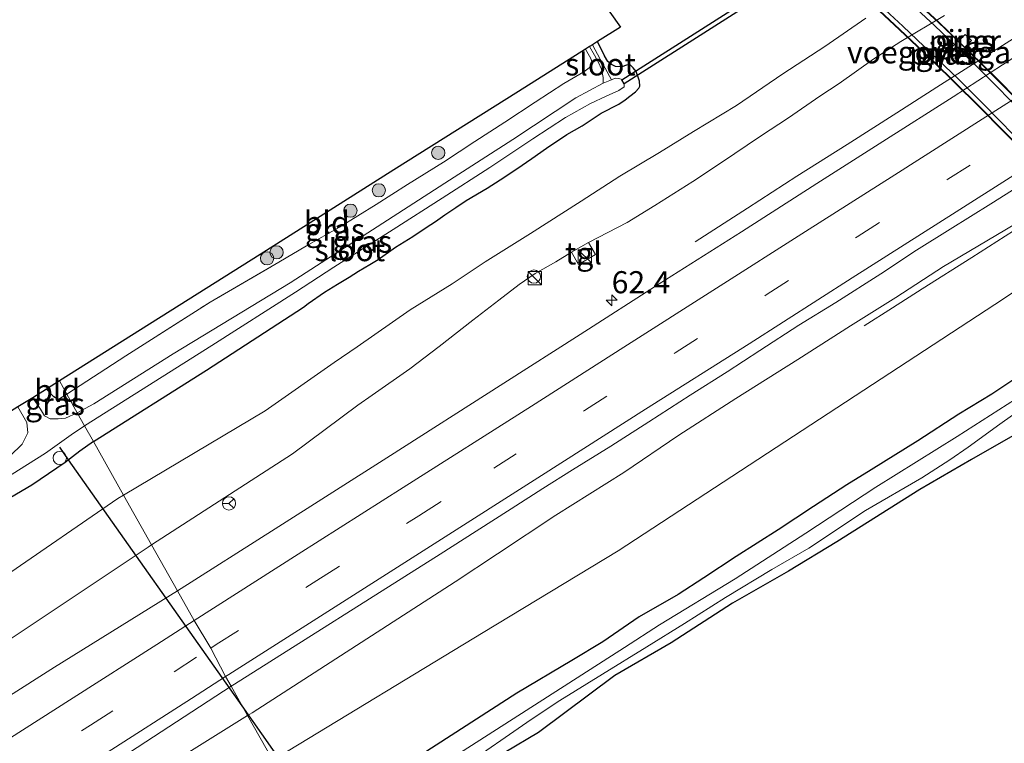
# Model space of a CAD drawing. Units: metres. Extents: x 149994 to 157238, y 488654 to 493750.
# Drawn here: x 152955 to 153067, y 490703 to 490785 of the extents above; entities that cross this region are included whole.
import ezdxf
from ezdxf.enums import TextEntityAlignment as Align

# ---------------------------------------------------------------- set-up
doc = ezdxf.new("R2010")
doc.units = ezdxf.units.M
doc.linetypes.add('IE-TERREINAFSCHEIDING', pattern=[10, 8, -2])
doc.linetypes.add('VW-3-9_STREEP', pattern=[12, 3, -9])
doc.layers.get('0').update_dxf_attribs({"lineweight": 25})
for name, color, linetype, lineweight in [('B-ME-AL-OVERIG-S-B1', 7, 'Continuous', 18), ('B-ME-AM-KILOMETR-S-B1', 7, 'Continuous', 18), ('B-ME-BV-GELEIDECONSTRUCTIE-GELEIDERAIL-L-B1', 213, 'BV-GELEIDERAIL', 18), ('B-ME-GR-BOMENSTRUIKEN-GV-B6', 93, 'Continuous', 18), ('B-ME-GR-BOOM-S-B1', 93, 'Continuous', 18), ('B-ME-GW-INSTEEKWATERGANG-L-B1', 10, 'Continuous', 25), ('B-ME-GW-KRUINLIJN-L-B1', 93, 'Continuous', 18), ('B-ME-GW-TEENLIJN-L-B1', 93, 'Continuous', 18), ('B-ME-IE-GRASLAND-GV-B6', 93, 'Continuous', 18), ('B-ME-IE-GRONDWERKLIJN-GROND_INGERICHT-GV-B6', 253, 'Continuous', 18), ('B-ME-IE-HULPGEOMETRIE-L-B1', 53, 'Continuous', 18), ('B-ME-IE-INRICHTINGSELEMENT-S-B1', 253, 'Continuous', 18), ('B-ME-IE-TERREINAFSCHEIDING-RASTERHEKWERK-L-B1', 8, 'IE-TERREINAFSCHEIDING', 18), ('B-ME-KG-KADASTRAAL-OPNAMEDTMGRENS-L-B1', 10, 'Continuous', 25), ('B-ME-KW-DUIKER-GV-B6', 10, 'Continuous', 25), ('B-ME-KW-DUIKER-L-B1', 10, 'Continuous', 25), ('B-ME-KW-LEUNING-L-B2', 8, 'Continuous', 18), ('B-ME-KW-PIJLER-GV-B6', 173, 'Continuous', 18), ('B-ME-KW-VIADUCT-GV-B7', 173, 'Continuous', 18), ('B-ME-KW-VOEGOVERGANG-L-B2', 8, 'Continuous', 18), ('B-ME-OG-WATER-GV-B6', 153, 'Continuous', 18), ('B-ME-VH-VERH_SOORT-BETON-OVERIG-GV-B7', 8, 'IE-TERREINAFSCHEIDING-NATUURLIJK-HOUTWAL', 18), ('B-ME-VH-VERH_SOORT-BITUMEN-GV-B6', 8, 'IE-TERREINAFSCHEIDING-NATUURLIJK-HOUTWAL', 18), ('B-ME-VH-VERH_SOORT-TEGELS-GV-B6', 8, 'Continuous', 18), ('B-ME-VW-MARKERING-39STREEP-015-L-B1', 255, 'VW-3-9_STREEP', 18), ('B-ME-VW-MARKERING-STREEP-015-L-B1', 7, 'Continuous', 18), ('B-ME-VW-MEUBILAIR_WEGMEUBILAIR-RONA-S-B1', 8, 'Continuous', 18)]:
    doc.layers.add(name, color=color, linetype=linetype, lineweight=lineweight)
doc.styles.add('NLCS-ISO', font='NLCS-ISO.TTF')
doc.linetypes.add('BV-GELEIDERAIL', pattern='A,10,-3,[108,NLCS.SHX,S=1,R=0,X=0,Y=0],-3', length=16)
doc.linetypes.add('IE-TERREINAFSCHEIDING-NATUURLIJK-HOUTWAL', pattern='A,7,-1.5,[67,NLCS.SHX,S=0.75,R=45,X=0,Y=0],-1.5,7,-1.5,[70,NLCS.SHX,S=0.75,R=0,X=0,Y=0],-1.5', length=20)

# ---------------------------------------------------------------- blocks, each defined once
blk = doc.blocks.new('kast')
blk.add_line((-0.75, -0.75), (0.75, 0.75))
blk.add_lwpolyline([(-0.75, 0.75), (0.75, 0.75), (0.75, -0.75), (-0.75, -0.75)], close=True)
blk = doc.blocks.new('dtb')
blk.add_circle((0, 0), 0.75)
blk = doc.blocks.new('wegwijzer')
for q in [(-0.53, -0.53), (0, 0.75), (0.53, -0.53)]:
    blk.add_line((0, 0), q)
blk.add_circle((0, 0), 0.75)
blk = doc.blocks.new('boom')
blk.add_hatch(color=256).paths.add_polyline_path([(-0.75, 0, 1), (0.75, 0, 1)])
blk.add_circle((0, 0), 0.75)
blk = doc.blocks.new('hecto')
for p, q in [((0, 0.625), (-0.625, 0)), ((0, -0.625), (0, 0.625)), ((-0.625, 0), (0.625, 0)), ((0.625, 0), (0, -0.625))]:
    blk.add_line(p, q)

msp = doc.modelspace()

# ---------------------------------------------------------------- linework, layer by layer
at = {"layer": 'B-ME-BV-GELEIDECONSTRUCTIE-GELEIDERAIL-L-B1'}
for points in [[(153031.6441, 490760.1055, -3.2595), (153037.5322, 490763.9285, -2.9501), (153043.145, 490767.5168, -2.6693), (153048.8283, 490771.1299, -2.5731), (153054.4163, 490774.685, -2.5939), (153058.9386, 490777.5921, -2.6121), (153064.5212, 490781.1436, -2.6459), (153070.1907, 490784.7073, -2.6849), (153074.6563, 490787.5354, -2.6771), (153080.2948, 490791.1095, -2.6745), (153085.9838, 490794.7027, -2.6849), (153091.59, 490798.2545, -2.6901), (153097.0859, 490801.77, -2.7031), (153101.6332, 490804.7102, -2.7343), (153106.0891, 490807.7944, -2.9423), (153111.6323, 490810.9187, -3.1458)], [(153050.727, 490750.5997, -3.1141), (153053.9267, 490752.6617, -2.9557), (153057.3014, 490754.8003, -2.8405), (153062.9215, 490758.3496, -2.6117), (153068.581, 490761.9626, -2.4037), (153078.6768, 490768.3137, -2.47), (153082.0278, 490770.4606, -2.4748), (153087.6987, 490774.0711, -2.4796), (153093.2816, 490777.6061, -2.506), (153098.9079, 490781.1637, -2.5132), (153104.5757, 490784.7573, -2.554), (153110.2001, 490788.3283, -2.5732), (153114.6529, 490791.1632, -2.5804), (153119.1326, 490794.0018, -2.6044), (153122.576, 490796.1537, -2.6116), (153124.8544, 490797.5812, -2.6284), (153128.1604, 490799.5054, -2.71), (153131.6312, 490801.4452, -2.8948), (153135.1126, 490803.423, -3.1228), (153140.5545, 490806.5375, -3.3346)]]:
    msp.add_polyline3d(points, dxfattribs=at)
at = {"layer": 'B-ME-GR-BOMENSTRUIKEN-GV-B6'}
msp.add_polyline3d([(153010.119, 490702.375, -5.018), (153013.8997, 490704.6393, -4.8821), (153022.5371, 490711.0802, -4.8928), (153028.9018, 490714.7613, -4.8868), (153035.8623, 490719.2596, -4.9348), (153042.1924, 490722.8707, -4.9678), (153047.6317, 490726.1976, -4.8838), (153057.0239, 490732.1097, -4.9018), (153062.8659, 490735.4939, -4.9468), (153068.0597, 490738.4608, -5.0578)], dxfattribs=at)
at = {"layer": 'B-ME-GW-INSTEEKWATERGANG-L-B1'}
for points in [[(152963.597, 490737.522, -4.369), (152976.382, 490745.59, -4.595), (152987.359, 490752.7386, -4.6895), (152987.8659, 490753.1221, -4.6986), (152989.7073, 490754.4154, -4.7202), (152991.1756, 490755.3335, -4.7658), (152992.5168, 490756.1173, -4.7034), (152993.5748, 490756.7761, -4.7008), (152994.849, 490757.5602, -4.7034), (152995.7814, 490758.1243, -4.745), (152997.7368, 490759.4902, -4.7684), (152999.6929, 490760.7052, -4.797), (153001.2248, 490761.7389, -4.7918), (153002.2609, 490762.4064, -4.7944), (153003.3121, 490763.156, -4.81), (153004.5834, 490764.0019, -4.862), (153005.7411, 490764.7932, -4.8724), (153008.1218, 490766.166, -4.7762), (153009.5988, 490767.106, -4.7814), (153011.465, 490768.3705, -4.8048), (153013.162, 490769.5341, -4.8126), (153014.8204, 490770.7189, -4.823), (153017.1023, 490772.2464, -4.8386), (153018.8694, 490773.2275, -4.8334), (153021.0168, 490774.6383, -4.8282), (153022.983, 490775.6772, -4.8204), (153023.7039, 490776.167, -4.823), (153024.2627, 490776.5687, -4.888), (153024.8726, 490777.0693, -4.9088), (153025.2565, 490777.4936, -4.9296), (153025.3712, 490777.7081, -4.9556), (153025.3275, 490778.2673, -4.979), (153024.9423, 490779.3789, -5.0154), (153024.6395, 490779.7829, -4.9816), (153024.2868, 490780.1207, -4.9972), (153023.8512, 490780.0828, -5.109), (153023.3396, 490779.9127, -5.1662), (153022.6177, 490779.9319, -5.1688), (153022.1721, 490780.1737, -5.1168), (153021.7448, 490780.5157, -5.0648), (153021.366, 490781.1221, -5.0596), (153020.5749, 490782.7461, -5.0023)], [(153067.7692, 490744.6122, -4.7342), (153065.1729, 490742.8813, -4.7732), (153061.4359, 490740.6174, -4.7264), (153056.8094, 490737.6189, -4.7186), (153051.5301, 490734.3288, -4.6926), (153048.7913, 490732.6193, -4.677), (153045.006, 490730.1943, -4.7212), (153041.0037, 490727.5634, -4.7238), (153036.2575, 490724.53, -4.7862), (153032.6247, 490722.1386, -4.8018), (153029.6976, 490720.2509, -4.7836), (153025.3128, 490717.7229, -4.7602), (153021.1828, 490714.884, -4.7186), (153017.6728, 490712.777, -4.7056), (153011.4549, 490709.0701, -4.6704), (152999.473, 490701.363, -4.931), (152988.233, 490693.731, -4.744)], [(152959.603, 490742.292, -5.104), (152959.114, 490742.603, -5.08), (152958.287, 490743.464, -5.002)], [(153068.0597, 490738.4608, -5.0578), (153062.8659, 490735.4939, -4.9468), (153057.0239, 490732.1097, -4.9018), (153047.6317, 490726.1976, -4.8838), (153042.1924, 490722.8707, -4.9678), (153035.8623, 490719.2596, -4.9348), (153028.9018, 490714.7613, -4.8868), (153022.5371, 490711.0802, -4.8928), (153013.8997, 490704.6393, -4.8821), (153010.119, 490702.375, -5.018), (152998.341, 490694.642, -5.024)], [(152963.597, 490737.522, -4.369), (152962.069, 490736.461, -4.426), (152960.385, 490735.168, -4.48), (152956.646, 490732.604, -4.678), (152946.535, 490726.7, -4.747), (152935.462, 490719.643, -4.804), (152922.433, 490711.216, -4.759), (152914.666, 490705.997, -4.81), (152899.568, 490696.741, -4.819), (152886.69, 490688.81, -4.795), (152878.165, 490683.162, -4.699), (152866.82, 490675.795, -4.714), (152853.242, 490667.185, -4.633), (152832.322, 490653.76, -4.609), (152817.355, 490644.253, -4.672)]]:
    msp.add_polyline3d(points, dxfattribs=at)
at = {"layer": 'B-ME-GW-KRUINLIJN-L-B1'}
for points in [[(153109.3503, 490787.7002, -3.2343), (153103.6345, 490784.0206, -3.2241), (153099.209, 490781.2538, -3.2139), (153097.5465, 490780.2298, -3.2139), (153091.7193, 490776.7618, -3.1585), (153086.2857, 490773.3291, -3.1225), (153079.2465, 490769.2412, -3.1345), (153073.1057, 490765.2713, -3.1225), (153066.633, 490761.4275, -3.0625), (153059.7282, 490757.3221, -3.0185), (153054.3073, 490753.8002, -3.0145), (153049.2024, 490750.6189, -3.0265), (153043.2518, 490746.8171, -3.0265), (153036.2459, 490742.3969, -3.0185), (153029.7893, 490738.2457, -2.9705), (153023.5488, 490734.0477, -2.9785), (153015.8621, 490729.1943, -3.0465), (153009.2632, 490724.8321, -3.0305), (153004.5116, 490721.6532, -3.0213), (152981.528, 490706.878, -3.243), (152981.017, 490706.559, -3.243)], [(153059.8133, 490785.7072, -3.7719), (153054.9026, 490782.7504, -3.8327), (153051.8243, 490780.7814, -3.7667), (153047.9095, 490778.0144, -3.7247), (153045.7409, 490776.5908, -3.6407), (153042.167, 490774.1419, -3.5957), (153039.0274, 490772.0754, -3.5807), (153034.6169, 490769.0949, -3.6137), (153031.3762, 490766.9219, -3.5837), (153027.0743, 490764.2013, -3.5133), (153023.9577, 490762.2849, -3.5325), (153019.562, 490760.0519, -3.5745)], [(153017.642, 490758.9472, -3.5745), (153015.8905, 490757.836, -3.5649), (153013.526, 490756.5179, -3.6053), (153011.7468, 490755.2694, -3.5899), (153009.448, 490753.5341, -3.6273), (153006.4784, 490751.2604, -3.6077), (153002.6663, 490748.2923, -3.6111), (152999.356, 490745.7571, -3.5261), (152995.1069, 490742.7716, -3.5057), (152993.4818, 490741.6424, -3.4914), (152986.104, 490736.128, -3.52), (152970.17, 490725.84, -3.634)], [(152667.893, 490534.786, -3.801), (152670.41, 490536.404, -3.803), (152714.909, 490564.577, -3.807), (152730.801, 490573.218, -3.695), (152756.281, 490587.405, -3.699), (152782.486, 490604.498, -3.715), (152821.104, 490629.068, -3.585), (152861.482, 490655.858, -3.654), (152901.554, 490681.489, -3.595), (152944.404, 490708.717, -3.538), (152969.796, 490725.598, -3.637), (152970.17, 490725.84, -3.634)], [(152680.032, 490514.745, -3.432), (152694.546, 490523.399, -3.467), (152708.875, 490533.477, -3.351), (152747.397, 490557.962, -3.391), (152785.67, 490582.895, -3.341), (152822.208, 490604.838, -3.348), (152859.916, 490629.732, -3.341), (152899.245, 490654.676, -3.283), (152941.402, 490681.819, -3.234), (152981.017, 490706.559, -3.243)]]:
    msp.add_polyline3d(points, dxfattribs=at)
at = {"layer": 'B-ME-GW-TEENLIJN-L-B1'}
for points in [[(153287.778, 490894.982, -4.122), (153270.452, 490884.056, -4.071), (153231.093, 490858.641, -4.163), (153190.922, 490834.283, -4.063), (153170.4007, 490820.6695, -3.9712), (153143.592, 490802.885, -4.0602), (153104.952, 490779.057, -3.9202), (153065.504, 490753.022, -3.871), (153022.922, 490725.181, -4.0314), (153007.6695, 490715.9302, -4.0024), (152984.57, 490701.92, -4.072), (152983.868, 490701.491, -4.072)], [(153050.9201, 490785.3845, -4.3393), (153046.288, 490782.1891, -4.2747), (153041.5601, 490779.0881, -4.1935), (153036.3135, 490775.5088, -4.2411), (153031.4359, 490772.5874, -4.2747), (153027.6084, 490770.2194, -4.2943), (153023.1109, 490767.5175, -4.3475), (153018.7382, 490764.7217, -4.3139), (153012.9979, 490761.0503, -4.2495), (153007.9001, 490757.8568, -4.2915), (153004.1724, 490755.3788, -4.3123), (152999.3946, 490752.4148, -4.2395), (152993.4171, 490748.2244, -4.1407), (152990.8137, 490746.4779, -4.1444), (152983.014, 490740.993, -4.203), (152966.993, 490731.488, -4.035)], [(152665.07, 490539.476, -4.119), (152666.86, 490540.657, -4.12), (152711.744, 490570.547, -4.405), (152751.75, 490594.244, -4.397), (152778.712, 490609.109, -4.225), (152817.435, 490636.204, -4.268), (152856.947, 490660.633, -4.114), (152897.79, 490687.248, -4.184), (152940.902, 490713.599, -4.186), (152966.351, 490731.107, -4.028), (152966.993, 490731.488, -4.035)]]:
    msp.add_polyline3d(points, dxfattribs=at)
at = {"layer": 'B-ME-IE-GRASLAND-GV-B6'}
for points in [[(152963.597, 490737.522, -4.369), (152976.382, 490745.59, -4.595), (152987.359, 490752.7386, -4.6895), (152987.8659, 490753.1221, -4.6986), (152989.7073, 490754.4154, -4.7202), (152991.1756, 490755.3335, -4.7658), (152992.5168, 490756.1173, -4.7034), (152993.5748, 490756.7761, -4.7008), (152994.849, 490757.5602, -4.7034), (152995.7814, 490758.1243, -4.745), (152997.7368, 490759.4902, -4.7684), (152999.6929, 490760.7052, -4.797), (153001.2248, 490761.7389, -4.7918), (153002.2609, 490762.4064, -4.7944), (153003.3121, 490763.156, -4.81), (153004.5834, 490764.0019, -4.862), (153005.7411, 490764.7932, -4.8724), (153008.1218, 490766.166, -4.7762), (153009.5988, 490767.106, -4.7814), (153011.465, 490768.3705, -4.8048), (153013.162, 490769.5341, -4.8126), (153014.8204, 490770.7189, -4.823), (153017.1023, 490772.2464, -4.8386), (153018.8694, 490773.2275, -4.8334), (153021.0168, 490774.6383, -4.8282), (153022.983, 490775.6772, -4.8204), (153023.7039, 490776.167, -4.823), (153024.2627, 490776.5687, -4.888), (153024.8726, 490777.0693, -4.9088), (153025.2565, 490777.4936, -4.9296), (153025.3712, 490777.7081, -4.9556), (153025.3275, 490778.2673, -4.979), (153024.9423, 490779.3789, -5.0154), (153024.6395, 490779.7829, -4.9816), (153024.2868, 490780.1207, -4.9972), (153023.8512, 490780.0828, -5.109), (153023.3396, 490779.9127, -5.1662), (153022.6177, 490779.9319, -5.1688), (153022.1721, 490780.1737, -5.1168), (153021.7448, 490780.5157, -5.0648), (153021.366, 490781.1221, -5.0596), (153020.5749, 490782.7461, -5.0023), (153023.1711, 490784.3837, -4.957), (153017.9826, 490791.7424, -4.8437)], [(153078.3515, 490787.698, -3.3076), (153069.1585, 490781.9138, -3.3076), (153060.7976, 490776.5055, -3.2842), (153052.8612, 490771.4564, -3.2932), (153045.3929, 490766.7194, -3.232), (153036.8758, 490761.2419, -3.2644), (153027.5534, 490755.3738, -3.2662), (153018.644, 490749.6419, -3.2338), (153010.0026, 490744.1448, -3.2626), (152996.7602, 490735.701, -3.2683), (152984.131, 490727.674, -3.349), (152973.095, 490720.64, -3.357), (152970.17, 490725.84, -3.634), (152986.104, 490736.128, -3.52), (152993.4818, 490741.6424, -3.4914), (152995.1069, 490742.7716, -3.5057), (152999.356, 490745.7571, -3.5261), (153002.6663, 490748.2923, -3.6111), (153006.4784, 490751.2604, -3.6077), (153009.448, 490753.5341, -3.6273), (153011.7468, 490755.2694, -3.5899), (153013.526, 490756.5179, -3.6053), (153015.8905, 490757.836, -3.5649), (153017.642, 490758.9472, -3.5745)], [(153059.8133, 490785.7072, -3.7719), (153054.9026, 490782.7504, -3.8327), (153051.8243, 490780.7814, -3.7667), (153047.9095, 490778.0144, -3.7247), (153045.7409, 490776.5908, -3.6407), (153042.167, 490774.1419, -3.5957), (153039.0274, 490772.0754, -3.5807), (153034.6169, 490769.0949, -3.6137), (153031.3762, 490766.9219, -3.5837), (153027.0743, 490764.2013, -3.5133), (153023.9577, 490762.2849, -3.5325), (153019.562, 490760.0519, -3.5745), (153017.642, 490758.9472, -3.5745), (153015.8905, 490757.836, -3.5649), (153013.526, 490756.5179, -3.6053), (153011.7468, 490755.2694, -3.5899), (153009.448, 490753.5341, -3.6273), (153006.4784, 490751.2604, -3.6077), (153002.6663, 490748.2923, -3.6111), (152999.356, 490745.7571, -3.5261), (152995.1069, 490742.7716, -3.5057), (152993.4818, 490741.6424, -3.4914), (152986.104, 490736.128, -3.52), (152970.17, 490725.84, -3.634)], [(153017.642, 490758.9472, -3.5745), (153018.4404, 490757.5596, -3.5745), (153020.3604, 490758.6642, -3.5745), (153019.562, 490760.0519, -3.5745), (153023.9577, 490762.2849, -3.5325), (153027.0743, 490764.2013, -3.5133), (153031.3762, 490766.9219, -3.5837), (153034.6169, 490769.0949, -3.6137), (153039.0274, 490772.0754, -3.5807), (153042.167, 490774.1419, -3.5957), (153045.7409, 490776.5908, -3.6407), (153047.9095, 490778.0144, -3.7247), (153051.8243, 490780.7814, -3.7667), (153054.9026, 490782.7504, -3.8327), (153059.8133, 490785.7072, -3.7719)], [(153050.9201, 490785.3845, -4.3393), (153046.288, 490782.1891, -4.2747), (153041.5601, 490779.0881, -4.1935), (153036.3135, 490775.5088, -4.2411), (153031.4359, 490772.5874, -4.2747), (153027.6084, 490770.2194, -4.2943), (153023.1109, 490767.5175, -4.3475), (153018.7382, 490764.7217, -4.3139), (153012.9979, 490761.0503, -4.2495), (153007.9001, 490757.8568, -4.2915), (153004.1724, 490755.3788, -4.3123), (152999.3946, 490752.4148, -4.2395), (152993.4171, 490748.2244, -4.1407), (152990.8137, 490746.4779, -4.1444), (152983.014, 490740.993, -4.203), (152966.993, 490731.488, -4.035), (152963.597, 490737.522, -4.369)], [(152970.17, 490725.84, -3.634), (152966.993, 490731.488, -4.035), (152983.014, 490740.993, -4.203), (152990.8137, 490746.4779, -4.1444), (152993.4171, 490748.2244, -4.1407), (152999.3946, 490752.4148, -4.2395), (153004.1724, 490755.3788, -4.3123), (153007.9001, 490757.8568, -4.2915), (153012.9979, 490761.0503, -4.2495), (153018.7382, 490764.7217, -4.3139), (153023.1109, 490767.5175, -4.3475), (153027.6084, 490770.2194, -4.2943), (153031.4359, 490772.5874, -4.2747), (153036.3135, 490775.5088, -4.2411), (153041.5601, 490779.0881, -4.1935), (153046.288, 490782.1891, -4.2747), (153050.9201, 490785.3845, -4.3393)], [(153061.3801, 490782.7688, -3.4037), (153062.094, 490782.0688, -3.3437), (153062.8802, 490782.8636, -3.3437), (153062.1663, 490783.5635, -3.4037), (153061.3801, 490782.7688, -3.4037)], [(152963.597, 490737.522, -4.369), (152962.589, 490739.315, -5.824), (152976.992, 490748.4, -5.96), (152986.4326, 490754.4176, -5.96), (152990.769, 490757.2285, -5.96), (152997.4655, 490761.5024, -5.96), (153003.0411, 490765.0576, -5.96), (153008.4316, 490768.5218, -5.96), (153013.2593, 490771.7629, -5.96), (153016.9537, 490774.1571, -5.96), (153019.8096, 490775.7429, -5.96), (153021.5642, 490776.5683, -5.96), (153023.0073, 490777.2063, -5.96), (153023.6046, 490777.6186, -5.96), (153023.5959, 490777.8974, -5.96), (153023.261, 490778.5023, -5.96), (153022.9703, 490778.5773, -5.96), (153022.5883, 490778.5984, -5.96), (153022.1891, 490778.4374, -5.96), (153021.4503, 490779.7464, -5.617), (153020.8778, 490780.7752, -5.395), (153020.0189, 490782.3955, -5.3802), (153020.5749, 490782.7461, -5.0023), (153021.366, 490781.1221, -5.0596), (153021.7448, 490780.5157, -5.0648), (153022.1721, 490780.1737, -5.1168), (153022.6177, 490779.9319, -5.1688), (153023.3396, 490779.9127, -5.1662), (153023.8512, 490780.0828, -5.109), (153024.2868, 490780.1207, -4.9972), (153024.6395, 490779.7829, -4.9816), (153024.9423, 490779.3789, -5.0154), (153025.3275, 490778.2673, -4.979), (153025.3712, 490777.7081, -4.9556), (153025.2565, 490777.4936, -4.9296), (153024.8726, 490777.0693, -4.9088), (153024.2627, 490776.5687, -4.888), (153023.7039, 490776.167, -4.823), (153022.983, 490775.6772, -4.8204), (153021.0168, 490774.6383, -4.8282), (153018.8694, 490773.2275, -4.8334), (153017.1023, 490772.2464, -4.8386), (153014.8204, 490770.7189, -4.823), (153013.162, 490769.5341, -4.8126), (153011.465, 490768.3705, -4.8048), (153009.5988, 490767.106, -4.7814), (153008.1218, 490766.166, -4.7762), (153005.7411, 490764.7932, -4.8724), (153004.5834, 490764.0019, -4.862), (153003.3121, 490763.156, -4.81), (153002.2609, 490762.4064, -4.7944), (153001.2248, 490761.7389, -4.7918), (152999.6929, 490760.7052, -4.797), (152997.7368, 490759.4902, -4.7684), (152995.7814, 490758.1243, -4.745), (152994.849, 490757.5602, -4.7034), (152993.5748, 490756.7761, -4.7008), (152992.5168, 490756.1173, -4.7034), (152991.1756, 490755.3335, -4.7658), (152989.7073, 490754.4154, -4.7202), (152987.8659, 490753.1221, -4.6986), (152987.359, 490752.7386, -4.6895), (152976.382, 490745.59, -4.595), (152963.597, 490737.522, -4.369)], [(153021.2443, 490778.0564, -5.96), (153018.138, 490776.3719, -5.96), (153011.0244, 490771.6722, -5.96), (153003.3279, 490766.7263, -5.96), (152995.6812, 490761.8147, -5.96), (152988.831, 490757.4139, -5.96), (152985.845, 490755.4825, -5.96), (152972.619, 490747.443, -5.96), (152963.636, 490741.801, -5.96), (152961.759, 490740.773, -5.824), (152960.573, 490742.891, -4.897), (152967.268, 490747.221, -5.024), (152976.801, 490753.3, -5), (152984.5559, 490757.8187, -4.9918), (152987.6924, 490759.6683, -5.0532), (152991.4212, 490761.7624, -5.0628), (152995.5677, 490764.3126, -5.0376), (152999.0872, 490766.6051, -5.0432), (153003.1863, 490769.1264, -5.0376), (153006.7291, 490771.435, -5.06), (153010.1284, 490773.6531, -5.06), (153013.5314, 490775.891, -5.0544), (153016.789, 490777.9942, -5.005), (153019.0573, 490779.3451, -4.9712), (153019.6481, 490779.7928, -4.9582), (153019.8975, 490780.1004, -4.9582), (153019.9845, 490780.3435, -4.94), (153019.8239, 490780.8299, -4.927), (153019.2453, 490781.9076, -4.9289), (153019.6973, 490782.1926, -5.3802), (153020.2371, 490781.2242, -5.311), (153020.7061, 490780.3719, -5.446), (153021.0265, 490779.6283, -5.524), (153021.2222, 490778.6793, -5.785), (153021.2443, 490778.0564, -5.96)], [(153059.995, 490780.723, -3.3996), (153060.61, 490781.346, -3.3996), (153059.871, 490782.055, -3.3996), (153059.26, 490781.416, -3.3996), (153059.995, 490780.723, -3.3996)], [(153104.952, 490779.057, -3.9202), (153065.504, 490753.022, -3.871), (153022.922, 490725.181, -4.0314), (153007.6695, 490715.9302, -4.0024), (152984.57, 490701.92, -4.072), (152983.868, 490701.491, -4.072), (152981.017, 490706.559, -3.243), (152981.528, 490706.878, -3.243), (153004.5116, 490721.6532, -3.0213), (153009.2632, 490724.8321, -3.0305), (153015.8621, 490729.1943, -3.0465), (153023.5488, 490734.0477, -2.9785), (153029.7893, 490738.2457, -2.9705), (153036.2459, 490742.3969, -3.0185), (153043.2518, 490746.8171, -3.0265), (153049.2024, 490750.6189, -3.0265), (153054.3073, 490753.8002, -3.0145), (153059.7282, 490757.3221, -3.0185), (153066.633, 490761.4275, -3.0625)], [(153067.7692, 490744.6122, -4.7342), (153065.1729, 490742.8813, -4.7732), (153061.4359, 490740.6174, -4.7264), (153056.8094, 490737.6189, -4.7186), (153051.5301, 490734.3288, -4.6926), (153048.7913, 490732.6193, -4.677), (153045.006, 490730.1943, -4.7212), (153041.0037, 490727.5634, -4.7238), (153036.2575, 490724.53, -4.7862), (153032.6247, 490722.1386, -4.8018), (153029.6976, 490720.2509, -4.7836), (153025.3128, 490717.7229, -4.7602), (153021.1828, 490714.884, -4.7186), (153017.6728, 490712.777, -4.7056), (153011.4549, 490709.0701, -4.6704), (152999.473, 490701.363, -4.931), (152988.233, 490693.731, -4.744), (152983.868, 490701.491, -4.072), (152984.57, 490701.92, -4.072), (153007.6695, 490715.9302, -4.0024), (153022.922, 490725.181, -4.0314), (153065.504, 490753.022, -3.871), (153104.952, 490779.057, -3.9202)], [(153066.633, 490761.4275, -3.0625), (153059.7282, 490757.3221, -3.0185), (153054.3073, 490753.8002, -3.0145), (153049.2024, 490750.6189, -3.0265), (153043.2518, 490746.8171, -3.0265), (153036.2459, 490742.3969, -3.0185), (153029.7893, 490738.2457, -2.9705), (153023.5488, 490734.0477, -2.9785), (153015.8621, 490729.1943, -3.0465), (153009.2632, 490724.8321, -3.0305), (153004.5116, 490721.6532, -3.0213), (152981.528, 490706.878, -3.243), (152981.017, 490706.559, -3.243), (152979.158, 490709.863, -3.042), (152979.525, 490710.097, -3.042), (153002.7804, 490724.7907, -2.9815), (153006.8617, 490727.4108, -2.9776), (153010.8413, 490729.9224, -2.9776), (153014.4061, 490732.215, -2.9578), (153017.7771, 490734.3199, -2.9578), (153022.0799, 490737.0074, -2.96), (153026.4108, 490739.7616, -2.9534), (153031.0745, 490742.7656, -2.9534), (153035.2352, 490745.3955, -2.9622), (153038.9391, 490747.838, -2.9578), (153043.3515, 490750.6888, -2.9512), (153047.5286, 490753.2559, -2.9358), (153052.6071, 490756.479, -2.9402), (153056.6683, 490759.1749, -2.949), (153060.4626, 490761.5451, -2.949), (153065.0658, 490764.3928, -2.9534), (153068.9584, 490766.8646, -2.9798)], [(152999.473, 490701.363, -4.931), (153011.4549, 490709.0701, -4.6704), (153017.6728, 490712.777, -4.7056), (153021.1828, 490714.884, -4.7186), (153025.3128, 490717.7229, -4.7602), (153029.6976, 490720.2509, -4.7836), (153032.6247, 490722.1386, -4.8018), (153036.2575, 490724.53, -4.7862), (153041.0037, 490727.5634, -4.7238), (153045.006, 490730.1943, -4.7212), (153048.7913, 490732.6193, -4.677), (153051.5301, 490734.3288, -4.6926), (153056.8094, 490737.6189, -4.7186), (153061.4359, 490740.6174, -4.7264), (153065.1729, 490742.8813, -4.7732), (153067.7692, 490744.6122, -4.7342)], [(152961.759, 490740.773, -5.824), (152960.416, 490740.18, -5.824), (152959.612, 490740.085, -5.824), (152958.694, 490740.097, -5.824), (152958.069, 490740.422, -5.824), (152957.598, 490741.174, -5.824), (152956.733, 490742.482, -5.824), (152958.287, 490743.464, -5.002), (152959.114, 490742.603, -5.08), (152959.603, 490742.292, -5.104), (152960.573, 490742.891, -4.897), (152961.759, 490740.773, -5.824)], [(153070.6684, 490744.1293, -5.96), (153061.2535, 490738.1125, -5.96), (153052.0471, 490732.3626, -5.96), (153044.1544, 490727.1646, -5.96), (153036.1486, 490722.0236, -5.96), (153027.5893, 490716.7948, -5.96), (153023.6494, 490714.231, -5.96), (153012.5328, 490707.1166, -5.96), (153000.677, 490699.532, -5.96)], [(152955.06, 490741.451, -5.824), (152956.062, 490739.675, -5.824), (152956.177, 490738.513, -5.824), (152955.52, 490737.22, -5.824), (152954.196, 490735.925, -5.824)], [(153005.145, 490700.617, -5.96), (153013.0973, 490706.0934, -5.96), (153016.3159, 490708.2631, -5.96), (153021.1431, 490711.2486, -5.96), (153026.1547, 490714.3137, -5.96), (153030.4283, 490716.9564, -5.96), (153035.0522, 490719.8893, -5.96), (153040.3041, 490723.0805, -5.96), (153044.4852, 490725.4758, -5.96), (153050.8943, 490729.7305, -5.96), (153057.2436, 490733.4249, -5.96), (153060.4176, 490735.4752, -5.96), (153062.5036, 490736.8932, -5.96), (153066.0692, 490739.4857, -5.96), (153067.5077, 490740.512, -5.96)], [(152815.492, 490645.462, -5.824), (152829.431, 490654.574, -5.824), (152841.449, 490662.395, -5.824), (152852.616, 490669.646, -5.824), (152866.352, 490678.143, -5.824), (152883.325, 490689.168, -5.824), (152898.934, 490699.133, -5.824), (152915.84, 490709.581, -5.824), (152928.415, 490717.535, -5.824), (152947.55, 490729.529, -5.824), (152958.176, 490736.207, -5.824), (152961.071, 490738.308, -5.824), (152962.589, 490739.315, -5.824), (152963.597, 490737.522, -4.369)], [(153068.0597, 490738.4608, -5.0578), (153062.8659, 490735.4939, -4.9468), (153057.0239, 490732.1097, -4.9018), (153047.6317, 490726.1976, -4.8838), (153042.1924, 490722.8707, -4.9678), (153035.8623, 490719.2596, -4.9348), (153028.9018, 490714.7613, -4.8868), (153022.5371, 490711.0802, -4.8928), (153013.8997, 490704.6393, -4.8821), (153010.119, 490702.375, -5.018)], [(152817.355, 490644.253, -4.672), (152832.322, 490653.76, -4.609), (152853.242, 490667.185, -4.633), (152866.82, 490675.795, -4.714), (152878.165, 490683.162, -4.699), (152886.69, 490688.81, -4.795), (152899.568, 490696.741, -4.819), (152914.666, 490705.997, -4.81), (152922.433, 490711.216, -4.759), (152935.462, 490719.643, -4.804), (152946.535, 490726.7, -4.747), (152956.646, 490732.604, -4.678), (152960.385, 490735.168, -4.48), (152962.069, 490736.461, -4.426), (152963.597, 490737.522, -4.369), (152966.993, 490731.488, -4.035)], [(152963.597, 490737.522, -4.369), (152962.069, 490736.461, -4.426), (152960.385, 490735.168, -4.48), (152956.646, 490732.604, -4.678), (152946.535, 490726.7, -4.747), (152935.462, 490719.643, -4.804), (152922.433, 490711.216, -4.759), (152914.666, 490705.997, -4.81), (152899.568, 490696.741, -4.819), (152886.69, 490688.81, -4.795), (152878.165, 490683.162, -4.699), (152866.82, 490675.795, -4.714), (152853.242, 490667.185, -4.633), (152832.322, 490653.76, -4.609), (152817.355, 490644.253, -4.672)], [(152667.893, 490534.786, -3.801), (152665.07, 490539.476, -4.119), (152666.86, 490540.657, -4.12), (152711.744, 490570.547, -4.405), (152751.75, 490594.244, -4.397), (152778.712, 490609.109, -4.225), (152817.435, 490636.204, -4.268), (152856.947, 490660.633, -4.114), (152897.79, 490687.248, -4.184), (152940.902, 490713.599, -4.186), (152966.351, 490731.107, -4.028), (152966.993, 490731.488, -4.035), (152970.17, 490725.84, -3.634), (152969.796, 490725.598, -3.637), (152944.404, 490708.717, -3.538), (152901.554, 490681.489, -3.595), (152861.482, 490655.858, -3.654), (152821.104, 490629.068, -3.585), (152782.486, 490604.498, -3.715), (152756.281, 490587.405, -3.699), (152730.801, 490573.218, -3.695), (152714.909, 490564.577, -3.807), (152670.41, 490536.404, -3.803), (152667.893, 490534.786, -3.801)], [(152966.993, 490731.488, -4.035), (152966.351, 490731.107, -4.028), (152940.902, 490713.599, -4.186), (152897.79, 490687.248, -4.184), (152856.947, 490660.633, -4.114), (152817.435, 490636.204, -4.268)], [(152821.104, 490629.068, -3.585), (152861.482, 490655.858, -3.654), (152901.554, 490681.489, -3.595), (152944.404, 490708.717, -3.538), (152969.796, 490725.598, -3.637), (152970.17, 490725.84, -3.634), (152973.095, 490720.64, -3.357), (152959.1853, 490712.0203, -3.4672), (152948.1587, 490705.006, -3.481), (152938.2294, 490698.6896, -3.4883), (152923.0428, 490689.0289, -3.4776), (152907.8423, 490679.356, -3.4955), (152892.6691, 490669.6815, -3.4809), (152877.5001, 490660.022, -3.4618), (152862.3155, 490650.3827, -3.4601), (152847.1024, 490640.7043, -3.4625), (152831.9243, 490631.0294, -3.4854), (152816.7534, 490621.3637, -3.5217)], [(152823.6436, 490610.5316, -3.1908), (152838.8281, 490620.1975, -3.1648), (152854.0135, 490629.862, -3.131), (152869.1994, 490639.5256, -3.1286), (152884.3847, 490649.1904, -3.1376), (152899.5641, 490658.8643, -3.1281), (152914.7338, 490668.5533, -3.1625), (152929.91, 490678.2323, -3.1564), (152945.0985, 490687.8919, -3.1392), (152954.8378, 490694.15, -3.119), (152965.93, 490701.2624, -3.11), (152979.158, 490709.863, -3.042), (152981.017, 490706.559, -3.243), (152941.402, 490681.819, -3.234), (152899.245, 490654.676, -3.283), (152859.916, 490629.732, -3.341), (152822.208, 490604.838, -3.348)], [(152983.868, 490701.491, -4.072), (152943.997, 490677.135, -4.053), (152902.939, 490649.588, -4.239), (152862.944, 490625.059, -4.145), (152825.553, 490599.611, -3.989), (152788.278, 490578.931, -3.913), (152750.715, 490553.79, -4.17), (152711.182, 490529.068, -4.096), (152698.032, 490519.192, -4.326), (152682.905, 490510.014, -4.291), (152680.032, 490514.745, -3.432), (152694.546, 490523.399, -3.467), (152708.875, 490533.477, -3.351), (152747.397, 490557.962, -3.391), (152785.67, 490582.895, -3.341), (152822.208, 490604.838, -3.348), (152859.916, 490629.732, -3.341), (152899.245, 490654.676, -3.283), (152941.402, 490681.819, -3.234), (152981.017, 490706.559, -3.243), (152983.868, 490701.491, -4.072)]]:
    msp.add_polyline3d(points, dxfattribs=at)
at = {"layer": 'B-ME-IE-GRONDWERKLIJN-GROND_INGERICHT-GV-B6'}
for points in [[(153019.2453, 490781.9076, -4.9289), (153019.8239, 490780.8299, -4.927), (153019.9845, 490780.3435, -4.94), (153019.8975, 490780.1004, -4.9582), (153019.6481, 490779.7928, -4.9582), (153019.0573, 490779.3451, -4.9712), (153016.789, 490777.9942, -5.005), (153013.5314, 490775.891, -5.0544), (153010.1284, 490773.6531, -5.06), (153006.7291, 490771.435, -5.06), (153003.1863, 490769.1264, -5.0376), (152999.0872, 490766.6051, -5.0432), (152995.5677, 490764.3126, -5.0376), (152991.4212, 490761.7624, -5.0628), (152987.6924, 490759.6683, -5.0532), (152984.5559, 490757.8187, -4.9918), (152976.801, 490753.3, -5), (152967.268, 490747.221, -5.024), (152960.573, 490742.891, -4.897), (152959.741, 490744.377, -4.957), (152982.436, 490758.6912, -4.9732), (152997.5723, 490768.2379, -4.9249), (153011.6452, 490777.114, -4.9445), (153019.2453, 490781.9076, -4.9289)], [(152958.287, 490743.464, -5.002), (152959.741, 490744.377, -4.957), (152960.573, 490742.891, -4.897), (152959.603, 490742.292, -5.104), (152959.114, 490742.603, -5.08), (152958.287, 490743.464, -5.002)]]:
    msp.add_polyline3d(points, dxfattribs=at)
at = {"layer": 'B-ME-IE-HULPGEOMETRIE-L-B1'}
msp.add_polyline3d([(152959.741, 490744.377, -4.957), (152960.573, 490742.891, -4.897), (152961.759, 490740.773, -5.824), (152962.589, 490739.315, -5.824), (152963.597, 490737.522, -4.369), (152966.993, 490731.488, -4.035), (152970.17, 490725.84, -3.634), (152973.095, 490720.64, -3.357), (152974.9784, 490717.2923, -3.2921), (152976.8629, 490714.1803, -3.1985), (152978.542, 490710.958, -3.065), (152979.158, 490709.863, -3.042), (152981.017, 490706.559, -3.243), (152983.868, 490701.491, -4.072)], dxfattribs=at)
at = {"layer": 'B-ME-IE-TERREINAFSCHEIDING-RASTERHEKWERK-L-B1'}
msp.add_line((152960.573, 490742.891, -4.897), (152959.603, 490742.292, -5.104), dxfattribs=at)
msp.add_polyline3d([(152960.573, 490742.891, -4.897), (152967.268, 490747.221, -5.024), (152976.801, 490753.3, -5), (152984.5559, 490757.8187, -4.9918), (152987.6924, 490759.6683, -5.0532), (152991.4212, 490761.7624, -5.0628), (152995.5677, 490764.3126, -5.0376), (152999.0872, 490766.6051, -5.0432), (153003.1863, 490769.1264, -5.0376), (153006.7291, 490771.435, -5.06), (153010.1284, 490773.6531, -5.06), (153013.5314, 490775.891, -5.0544), (153016.789, 490777.9942, -5.005), (153019.0573, 490779.3451, -4.9712), (153019.6481, 490779.7928, -4.9582), (153019.8975, 490780.1004, -4.9582), (153019.9845, 490780.3435, -4.94), (153019.8239, 490780.8299, -4.927), (153019.2453, 490781.9076, -4.9289)], dxfattribs=at)
at = {"layer": 'B-ME-KG-KADASTRAAL-OPNAMEDTMGRENS-L-B1'}
for points in [[(153017.9826, 490791.7424, -4.8437), (153023.1711, 490784.3837, -4.957), (153020.5749, 490782.7461, -5.0023), (153020.0189, 490782.3955, -5.3802), (153019.6973, 490782.1926, -5.3802), (153019.2453, 490781.9076, -4.9289), (153011.6452, 490777.114, -4.9445), (152997.5723, 490768.2379, -4.9249), (152982.436, 490758.6912, -4.9732), (152959.741, 490744.377, -4.957)], [(152959.741, 490744.377, -4.957), (152958.287, 490743.464, -5.002), (152956.733, 490742.482, -5.824), (152955.06, 490741.451, -5.824), (152953.93, 490740.738, -4.909), (152917.202, 490716.854, -4.795), (152867.475, 490685.099, -4.801), (152804.633, 490645.091, -4.762), (152738.959, 490602.905, -4.762), (152657.739, 490551.558, -4.886)]]:
    msp.add_polyline3d(points, dxfattribs=at)
at = {"layer": 'B-ME-KW-DUIKER-GV-B6'}
msp.add_polyline3d([(153023.3337, 490778.4149, -5.92), (153065.5925, 490805.3214, -5.8602), (153065.8726, 490804.8814, -5.8602), (153023.6138, 490777.9749, -5.92), (153023.3337, 490778.4149, -5.92)], dxfattribs=at)
at = {"layer": 'B-ME-KW-DUIKER-L-B1'}
for points in [[(152980.394, 490707.663, -5.491), (152960.788, 490735.478, -4.467), (152959.799, 490736.881, -5.443)], [(152990.556, 490693.217, -5.492), (152989.56, 490694.632, -4.766), (152980.394, 490707.663, -5.491)]]:
    msp.add_polyline3d(points, dxfattribs=at)
at = {"layer": 'B-ME-KW-LEUNING-L-B2'}
for points in [[(153055.542, 490788.2766, 2.9504), (153059.1135, 490784.9366, 3.0224), (153061.5464, 490782.6112, 3.1016), (153065.2548, 490778.9653, 3.188), (153068.5268, 490775.6664, 3.248)], [(153069.0805, 490770.0177, 3.2974), (153063.8408, 490775.3456, 3.1808), (153060.9271, 490778.2508, 3.1148), (153058.7513, 490780.3404, 3.0598), (153054.7863, 490784.1334, 2.974), (153051.3558, 490787.3161, 2.8992)]]:
    msp.add_polyline3d(points, dxfattribs=at)
at = {"layer": 'B-ME-KW-PIJLER-GV-B6'}
for points in [[(153062.1663, 490783.5635, -3.4037), (153062.8802, 490782.8636, -3.3437), (153062.094, 490782.0688, -3.3437), (153061.3801, 490782.7688, -3.4037), (153062.1663, 490783.5635, -3.4037)], [(153060.61, 490781.346, -3.3996), (153059.995, 490780.723, -3.3996), (153059.26, 490781.416, -3.3996), (153059.871, 490782.055, -3.3996), (153060.61, 490781.346, -3.3996)]]:
    msp.add_polyline3d(points, dxfattribs=at)
at = {"layer": 'B-ME-KW-VIADUCT-GV-B7'}
for points in [[(153055.576, 490788.3133, 2.9504), (153059.1478, 490784.973, 3.0224), (153061.5734, 490782.6547, 3.1016), (153065.2771, 490779.0137, 3.188), (153068.5625, 490775.7015, 3.248)], [(153069.0445, 490769.983, 3.2974), (153063.8053, 490775.3103, 3.1808), (153060.8921, 490778.215, 3.1148), (153058.7167, 490780.3043, 3.0598), (153054.752, 490784.097, 2.974), (153051.3101, 490787.29, 2.8992)]]:
    msp.add_polyline3d(points, dxfattribs=at)
at = {"layer": 'B-ME-KW-VOEGOVERGANG-L-B2'}
msp.add_line((153058.7939, 490780.2302, 3.0618), (153061.3728, 490782.8464, 3.0951), dxfattribs=at)
at = {"layer": 'B-ME-OG-WATER-GV-B6'}
for points in [[(153021.2443, 490778.0564, -5.96), (153021.2222, 490778.6793, -5.785), (153021.0265, 490779.6283, -5.524), (153020.7061, 490780.3719, -5.446), (153020.2371, 490781.2242, -5.311), (153019.6973, 490782.1926, -5.3802), (153020.0189, 490782.3955, -5.3802), (153020.8778, 490780.7752, -5.395), (153021.4503, 490779.7464, -5.617), (153022.1891, 490778.4374, -5.96), (153021.2443, 490778.0564, -5.96)], [(153021.2443, 490778.0564, -5.96), (153022.1891, 490778.4374, -5.96), (153022.5883, 490778.5984, -5.96), (153022.9703, 490778.5773, -5.96), (153023.261, 490778.5023, -5.96), (153023.5959, 490777.8974, -5.96), (153023.6046, 490777.6186, -5.96), (153023.0073, 490777.2063, -5.96), (153021.5642, 490776.5683, -5.96), (153019.8096, 490775.7429, -5.96), (153016.9537, 490774.1571, -5.96), (153013.2593, 490771.7629, -5.96), (153008.4316, 490768.5218, -5.96), (153003.0411, 490765.0576, -5.96), (152997.4655, 490761.5024, -5.96), (152990.769, 490757.2285, -5.96), (152986.4326, 490754.4176, -5.96), (152976.992, 490748.4, -5.96), (152962.589, 490739.315, -5.824), (152961.759, 490740.773, -5.824), (152963.636, 490741.801, -5.96), (152972.619, 490747.443, -5.96), (152985.845, 490755.4825, -5.96), (152988.831, 490757.4139, -5.96), (152995.6812, 490761.8147, -5.96), (153003.3279, 490766.7263, -5.96), (153011.0244, 490771.6722, -5.96), (153018.138, 490776.3719, -5.96), (153021.2443, 490778.0564, -5.96)], [(152989.07, 490692.243, -5.836), (152991.606, 490693.867, -5.96), (153000.677, 490699.532, -5.96), (153012.5328, 490707.1166, -5.96), (153023.6494, 490714.231, -5.96), (153027.5893, 490716.7948, -5.96), (153036.1486, 490722.0236, -5.96), (153044.1544, 490727.1646, -5.96), (153052.0471, 490732.3626, -5.96), (153061.2535, 490738.1125, -5.96), (153070.6684, 490744.1293, -5.96)], [(152954.196, 490735.925, -5.824), (152955.52, 490737.22, -5.824), (152956.177, 490738.513, -5.824), (152956.062, 490739.675, -5.824), (152955.06, 490741.451, -5.824), (152956.733, 490742.482, -5.824), (152957.598, 490741.174, -5.824), (152958.069, 490740.422, -5.824), (152958.694, 490740.097, -5.824), (152959.612, 490740.085, -5.824), (152960.416, 490740.18, -5.824), (152961.759, 490740.773, -5.824), (152962.589, 490739.315, -5.824)], [(153067.5077, 490740.512, -5.96), (153066.0692, 490739.4857, -5.96), (153062.5036, 490736.8932, -5.96), (153060.4176, 490735.4752, -5.96), (153057.2436, 490733.4249, -5.96), (153050.8943, 490729.7305, -5.96), (153044.4852, 490725.4758, -5.96), (153040.3041, 490723.0805, -5.96), (153035.0522, 490719.8893, -5.96), (153030.4283, 490716.9564, -5.96), (153026.1547, 490714.3137, -5.96), (153021.1431, 490711.2486, -5.96), (153016.3159, 490708.2631, -5.96), (153013.0973, 490706.0934, -5.96), (153005.145, 490700.617, -5.96)], [(152962.589, 490739.315, -5.824), (152961.071, 490738.308, -5.824), (152958.176, 490736.207, -5.824), (152947.55, 490729.529, -5.824), (152928.415, 490717.535, -5.824), (152915.84, 490709.581, -5.824), (152898.934, 490699.133, -5.824), (152883.325, 490689.168, -5.824), (152866.352, 490678.143, -5.824), (152852.616, 490669.646, -5.824), (152841.449, 490662.395, -5.824), (152829.431, 490654.574, -5.824), (152815.492, 490645.462, -5.824)]]:
    msp.add_polyline3d(points, dxfattribs=at)
at = {"layer": 'B-ME-VH-VERH_SOORT-BETON-OVERIG-GV-B7'}
for points in [[(153055.1628, 490787.8678, 2.8856), (153058.7304, 490784.5314, 2.9672), (153060.9462, 490782.4136, 3.0353), (153061.1504, 490782.2184, 3.0416), (153064.8484, 490778.5831, 3.0944), (153068.1288, 490775.2758, 3.1648)], [(153069.4398, 490770.3638, 3.2116), (153064.1948, 490775.6971, 3.0994), (153061.276, 490778.6073, 3.018), (153059.1792, 490780.6211, 2.9757), (153059.0965, 490780.7006, 2.974), (153055.1284, 490784.4966, 2.9212), (153051.6805, 490787.695, 2.8288)]]:
    msp.add_polyline3d(points, dxfattribs=at)
at = {"layer": 'B-ME-VH-VERH_SOORT-BITUMEN-GV-B6'}
for points in [[(153068.9584, 490766.8646, -2.9798), (153065.0658, 490764.3928, -2.9534), (153060.4626, 490761.5451, -2.949), (153056.6683, 490759.1749, -2.949), (153052.6071, 490756.479, -2.9402), (153047.5286, 490753.2559, -2.9358), (153043.3515, 490750.6888, -2.9512), (153038.9391, 490747.838, -2.9578), (153035.2352, 490745.3955, -2.9622), (153031.0745, 490742.7656, -2.9534), (153026.4108, 490739.7616, -2.9534), (153022.0799, 490737.0074, -2.96), (153017.7771, 490734.3199, -2.9578), (153014.4061, 490732.215, -2.9578), (153010.8413, 490729.9224, -2.9776), (153006.8617, 490727.4108, -2.9776), (153002.7804, 490724.7907, -2.9815), (152979.525, 490710.097, -3.042), (152979.158, 490709.863, -3.042), (152978.542, 490710.958, -3.065), (152976.8629, 490714.1803, -3.1985), (152974.9784, 490717.2923, -3.2921), (152973.095, 490720.64, -3.357), (152984.131, 490727.674, -3.349), (152996.7602, 490735.701, -3.2683), (153010.0026, 490744.1448, -3.2626), (153018.644, 490749.6419, -3.2338), (153027.5534, 490755.3738, -3.2662), (153036.8758, 490761.2419, -3.2644), (153045.3929, 490766.7194, -3.232), (153052.8612, 490771.4564, -3.2932), (153060.7976, 490776.5055, -3.2842), (153069.1585, 490781.9138, -3.3076)], [(152948.1587, 490705.006, -3.481), (152959.1853, 490712.0203, -3.4672), (152973.095, 490720.64, -3.357), (152974.9784, 490717.2923, -3.2921), (152976.8629, 490714.1803, -3.1985), (152978.542, 490710.958, -3.065), (152979.158, 490709.863, -3.042), (152965.93, 490701.2624, -3.11), (152954.8378, 490694.15, -3.119)]]:
    msp.add_polyline3d(points, dxfattribs=at)
at = {"layer": 'B-ME-VH-VERH_SOORT-TEGELS-GV-B6'}
msp.add_polyline3d([(153019.562, 490760.0519, -3.5745), (153020.3604, 490758.6642, -3.5745), (153018.4404, 490757.5596, -3.5745), (153017.642, 490758.9472, -3.5745), (153019.562, 490760.0519, -3.5745)], dxfattribs=at)
at = {"layer": 'B-ME-VW-MARKERING-39STREEP-015-L-B1'}
for points in [[(152976.8629, 490714.1803, -3.1985), (152977.4812, 490714.5746, -3.1968), (152988.8671, 490721.8283, -3.2115), (153000.3806, 490729.1398, -3.0694), (153008.8738, 490734.5142, -3.0539), (153019.1215, 490741.0542, -3.0539), (153029.3721, 490747.5742, -3.0683), (153039.6463, 490754.1159, -3.0485), (153049.9402, 490760.6768, -3.0467), (153060.2049, 490767.1843, -3.0611), (153073.0737, 490775.3575, -3.0827), (153080.7476, 490780.2199, -3.1133), (153091.0132, 490786.7501, -3.1547), (153101.2965, 490793.2706, -3.1727), (153111.5574, 490799.7756, -3.2159), (153121.8191, 490806.3032, -3.1871), (153132.0904, 490812.7933, -3.1403), (153142.3559, 490819.3235, -3.1151), (153152.6369, 490825.8314, -3.1115), (153163.4161, 490832.7009, -3.0466), (153183.6505, 490845.5567, -3.0655), (153203.9415, 490858.4045, -3.0605), (153223.3061, 490870.6985, -3.1149), (153240.1528, 490881.3902, -3.1497)], [(152675.6241, 490522.0222, -3.342), (152691.0906, 490531.8992, -3.2889), (152707.477, 490542.3534, -3.206), (152729.9082, 490556.6573, -3.2309), (152741.6896, 490564.1844, -3.2866), (152753.0162, 490571.4219, -3.3096), (152766.3797, 490579.9524, -3.3328), (152775.424, 490585.7187, -3.3398), (152783.5671, 490590.9066, -3.3494), (152790.605, 490595.3904, -3.3372), (152805.7795, 490605.0665, -3.3), (152820.9546, 490614.747, -3.2642), (152836.133, 490624.4248, -3.2488), (152851.3233, 490634.0908, -3.2146), (152866.4963, 490643.7576, -3.2049), (152881.6598, 490653.4519, -3.2203), (152896.8352, 490663.1377, -3.2186), (152912.0245, 490672.8089, -3.2379), (152927.2055, 490682.4783, -3.2352), (152942.3869, 490692.1488, -3.2341), (152952.1327, 490698.3688, -3.229), (152963.2606, 490705.4689, -3.1767), (152972.7341, 490711.5119, -3.1898), (152976.8629, 490714.1803, -3.1985)]]:
    msp.add_polyline3d(points, dxfattribs=at)
at = {"layer": 'B-ME-VW-MARKERING-STREEP-015-L-B1'}
for points in [[(153282.31, 490903.871, -3.031), (153266.248, 490893.688, -3.031), (153224.663, 490867.316, -2.959), (153185.469, 490842.451, -2.923), (153165.7112, 490829.8821, -2.9575), (153154.1251, 490822.5259, -3.0053), (153142.4382, 490815.1081, -3.0305), (153131.4637, 490808.1435, -3.0467), (153120.6138, 490801.2539, -3.0683), (153110.6765, 490794.9669, -3.0989), (153102.619, 490789.8617, -3.0377), (153092.6783, 490783.5557, -3.0449), (153081.891, 490776.6873, -3.0125), (153073.7602, 490771.5205, -3.0017), (153061.1604, 490763.5166, -2.9657), (153049.3652, 490756.024, -2.9441), (153037.7213, 490748.5918, -2.9495), (153026.0129, 490741.1812, -2.9369), (153014.2466, 490733.6866, -2.9585), (153002.1311, 490725.9674, -2.9906), (152978.885, 490711.177, -3.065), (152978.542, 490710.958, -3.065)], [(152974.9784, 490717.2923, -3.2921), (152986.7404, 490724.7856, -3.2984), (152998.6173, 490732.3354, -3.1625), (153013.1119, 490741.547, -3.1359), (153023.5704, 490748.2049, -3.1413), (153034.0439, 490754.8732, -3.1287), (153044.0926, 490761.2703, -3.1179), (153054.1976, 490767.6897, -3.1665), (153064.0909, 490773.9686, -3.1611), (153073.4835, 490779.9347, -3.1755), (153083.2048, 490786.1113, -3.1971), (153091.5165, 490791.3754, -3.2367), (153100.6463, 490797.1712, -3.2457), (153111.4465, 490804.0209, -3.2727), (153121.478, 490810.3951, -3.2601), (153130.6353, 490816.1989, -3.2115), (153140.6223, 490822.5258, -3.1971), (153150.5952, 490828.865, -3.1737), (153161.1695, 490835.5886, -3.1196), (153182.5468, 490849.1792, -3.1577), (153202.8279, 490862.0175, -3.1536), (153219.2915, 490872.4551, -3.1975), (153239.1467, 490885.029, -3.2436)], [(152974.9784, 490717.2923, -3.2921), (152970.7701, 490714.5943, -3.2738), (152961.3181, 490708.5706, -3.276), (152950.2342, 490701.4943, -3.3137), (152940.4208, 490695.2171, -3.3125), (152925.2363, 490685.5409, -3.3133), (152910.0834, 490675.8546, -3.3148), (152894.8936, 490666.1744, -3.3088), (152879.7312, 490656.4851, -3.2997), (152864.5571, 490646.8058, -3.2894), (152849.3792, 490637.1408, -3.2955), (152834.1966, 490627.4767, -3.3308), (152819.0097, 490617.7888, -3.345), (152803.8433, 490608.1246, -3.3827), (152788.6601, 490598.4423, -3.4236), (152781.5003, 490593.8865, -3.4386), (152773.4765, 490588.7807, -3.4294), (152764.3699, 490582.9729, -3.4264), (152751.1161, 490574.5056, -3.3955), (152739.6546, 490567.1866, -3.3717), (152727.9787, 490559.7629, -3.3094), (152724.9833, 490557.8736, -3.3071)], [(152677.4818, 490518.9553, -3.2442), (152693.0769, 490528.914, -3.1885), (152709.3434, 490539.2941, -3.1232), (152731.8321, 490553.6409, -3.1315), (152743.7317, 490561.241, -3.1892), (152754.8762, 490568.3652, -3.2104), (152768.2788, 490576.9294, -3.2359), (152777.3394, 490582.7136, -3.2447), (152785.4935, 490587.903, -3.2414), (152792.5249, 490592.3779, -3.2386), (152807.7085, 490602.0433, -3.1991), (152822.8747, 490611.7355, -3.1756), (152838.045, 490621.4238, -3.1502), (152853.2416, 490631.0746, -3.121), (152868.4167, 490640.7523, -3.1073), (152883.5833, 490650.4449, -3.1196), (152898.7521, 490660.1354, -3.1201), (152913.9489, 490669.789, -3.1507), (152929.1303, 490679.4561, -3.1352), (152944.3109, 490689.1281, -3.1326), (152954.1135, 490695.3735, -3.138), (152965.1328, 490702.3942, -3.0813), (152974.6718, 490708.4718, -3.1045), (152978.542, 490710.958, -3.065)]]:
    msp.add_polyline3d(points, dxfattribs=at)

# ---------------------------------------------------------------- block references
at = {"layer": 'B-ME-AL-OVERIG-S-B1', "rotation": 90}
msp.add_blockref('dtb', (152959.787, 490735.673, -4.726), dxfattribs=at)
at = {"layer": 'B-ME-AM-KILOMETR-S-B1', "rotation": 90}
msp.add_blockref('hecto', (153022.1917, 490753.5119, -3.307), dxfattribs=at)
at = {"layer": 'B-ME-GR-BOOM-S-B1', "rotation": 90}
for p in [(153002.5811, 490770.1698, -4.9637), (152995.8636, 490765.9334, -4.9973), (152992.6516, 490763.6345, -4.9347), (152983.2266, 490758.2468, -4.9985), (152984.3064, 490758.9212, -4.9985)]:
    msp.add_blockref('boom', p, dxfattribs=at)
at = {"layer": 'B-ME-IE-INRICHTINGSELEMENT-S-B1', "rotation": 90}
for name, p in [('kast', (153019.1514, 490758.4703, -3.5745)), ('dtb', (153013.4033, 490756.1773, -3.6542)), ('kast', (153013.5105, 490756.0008, -3.6098))]:
    msp.add_blockref(name, p, dxfattribs=at)
at = {"layer": 'B-ME-VW-MEUBILAIR_WEGMEUBILAIR-RONA-S-B1', "rotation": 90}
msp.add_blockref('wegwijzer', (152978.9199, 490730.5416, -3.48), dxfattribs=at)

# ---------------------------------------------------------------- texts
at = {"layer": 'B-ME-AM-KILOMETR-S-B1', "ltscale": 0.2, "style": 'NLCS-ISO'}
msp.add_text('62.4', height=2.5, dxfattribs=at).set_placement((153022.1917, 490753.5119, -3.307), align=Align.BOTTOM_LEFT)
at = {"layer": 'B-ME-IE-GRASLAND-GV-B6', "ltscale": 0.2, "style": 'NLCS-ISO'}
for p in [(153062.1301, 490782.8161), (153059.935, 490781.389), (152990.9086, 490761.4828), (152993.9801, 490760.1341), (152959.246, 490741.7745)]:
    msp.add_text('gras', height=2.5, dxfattribs=at).set_placement(p, align=Align.MIDDLE_CENTER)
at = {"layer": 'B-ME-IE-GRONDWERKLIJN-GROND_INGERICHT-GV-B6', "ltscale": 0.2, "style": 'NLCS-ISO'}
for p in [(152989.9662, 490762.3035), (152959.4871, 490743.3022)]:
    msp.add_text('bld', height=2.5, dxfattribs=at).set_placement(p, align=Align.MIDDLE_CENTER)
at = {"layer": 'B-ME-KW-PIJLER-GV-B6', "ltscale": 0.2, "style": 'NLCS-ISO'}
for p in [(153062.1301, 490782.8162), (153059.9343, 490781.387)]:
    msp.add_text('pijler', height=2.5, dxfattribs=at).set_placement(p, align=Align.MIDDLE_CENTER)
at = {"layer": 'B-ME-KW-VOEGOVERGANG-L-B2', "ltscale": 0.2, "style": 'NLCS-ISO'}
msp.add_text('voegovergang', height=2.5, dxfattribs=at).set_placement((153060.0833, 490781.5383), align=Align.MIDDLE_CENTER)
at = {"layer": 'B-ME-OG-WATER-GV-B6', "ltscale": 0.2, "style": 'NLCS-ISO'}
for p in [(153020.9238, 490780.1702), (152992.5876, 490759.1742)]:
    msp.add_text('sloot', height=2.5, dxfattribs=at).set_placement(p, align=Align.MIDDLE_CENTER)
at = {"layer": 'B-ME-VH-VERH_SOORT-TEGELS-GV-B6', "ltscale": 0.2, "style": 'NLCS-ISO'}
msp.add_text('tgl', height=2.5, dxfattribs=at).set_placement((153019.0012, 490758.8057), align=Align.MIDDLE_CENTER)

doc.saveas('drawing.dxf')
